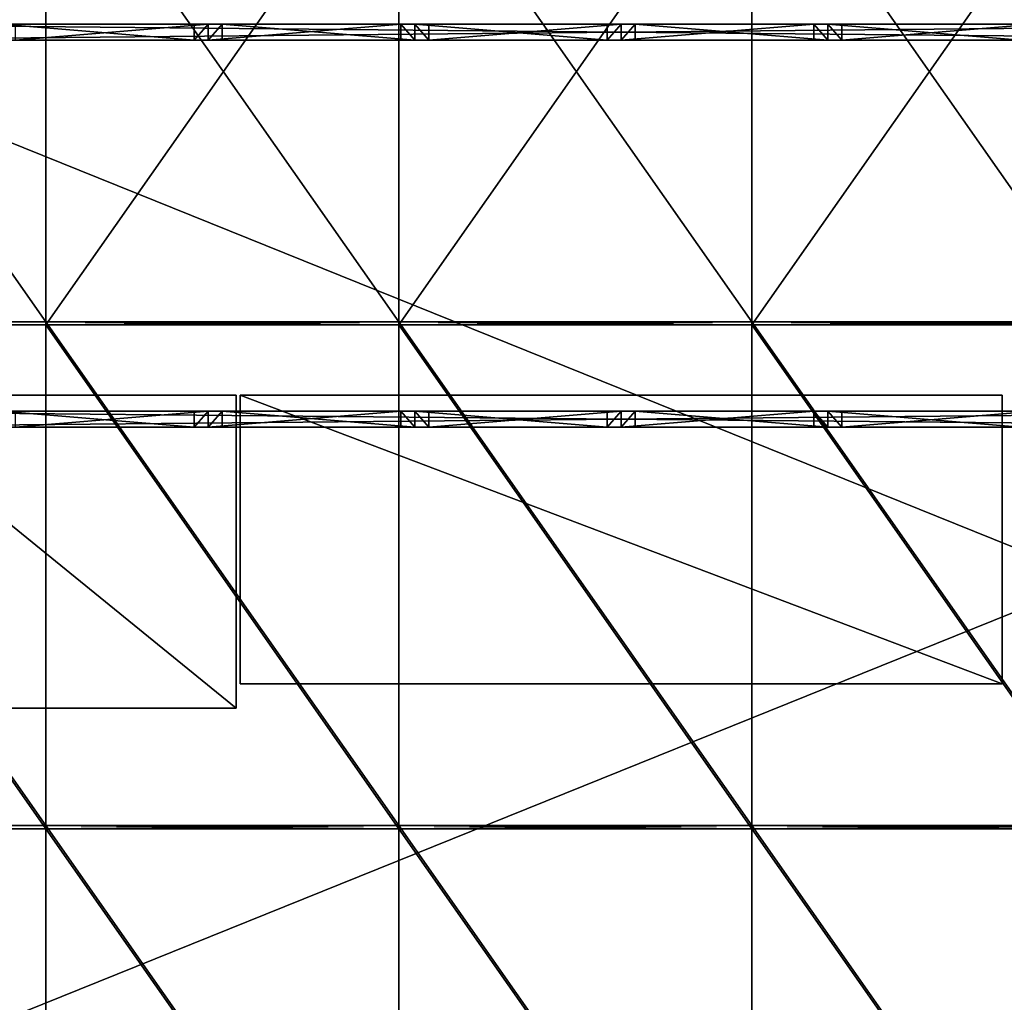
# Model space of a CAD drawing. Units: inches. Extents: x -1648 to 1578, y -3227 to -900.
# Drawn here: x 667 to 790, y -1607 to -1484 of the extents above; entities that cross this region are included whole.
import ezdxf

# ---------------------------------------------------------------- set-up
doc = ezdxf.new("R2010")
doc.units = ezdxf.units.IN
doc.header["$MEASUREMENT"] = 0
doc.layers.add('Default', color=7, linetype='Continuous')

msp = doc.modelspace()

# ---------------------------------------------------------------- linework, layer by layer
at = {"layer": 'Default'}
for points in [[(263.443029, -900.620478, 192.094488), (263.443029, -1770.856699, 192.094488), (1341.553265, -1770.856699, 192.094488)], [(1341.553265, -1770.856699, 192.094488), (1341.553265, -900.620478, 192.094488), (263.443029, -900.620478, 192.094488)], [(1341.553265, -1770.856699, 196.031496), (263.443029, -1770.856699, 196.031496), (263.443029, -900.620478, 196.031496)], [(263.443029, -900.620478, 196.031496), (1341.553265, -900.620478, 196.031496), (1341.553265, -1770.856699, 196.031496)], [(263.443029, -1770.856699, 192.094488), (1341.553265, -1770.856699, 192.094488), (1341.553265, -1335.83183, 303.244449)], [(263.443029, -1770.856699, 192.094488), (1341.553265, -1335.83183, 303.244449), (263.443029, -1335.83183, 303.244449)], [(1341.553265, -1771.941885, 195.878983), (263.443029, -1771.941885, 195.878983), (263.443029, -1336.917016, 307.028944)], [(263.443029, -1336.917016, 307.028944), (1341.553265, -1336.917016, 307.028944), (1341.553265, -1771.941885, 195.878983)], [(626.498147, -1458.972382, 283.586565), (626.498147, -1521.757561, 266.763327), (670.498147, -1521.757561, 266.763327)], [(670.498147, -1521.757561, 266.763327), (670.498147, -1458.972382, 283.586565), (626.498147, -1458.972382, 283.586565)], [(626.498147, -1522.145789, 268.212216), (626.498147, -1459.36061, 285.035454), (670.498147, -1459.36061, 285.035454)], [(626.498147, -1522.145789, 268.212216), (670.498147, -1459.36061, 285.035454), (670.498147, -1522.145789, 268.212216)], [(670.498147, -1458.972382, 283.586565), (670.498147, -1521.757561, 266.763327), (670.498147, -1522.145789, 268.212216)], [(670.498147, -1522.145789, 268.212216), (670.498147, -1459.36061, 285.035454), (670.498147, -1458.972382, 283.586565)], [(670.498147, -1458.972382, 283.586565), (670.498147, -1521.757561, 266.763327), (714.498147, -1521.757561, 266.763327)], [(714.498147, -1521.757561, 266.763327), (714.498147, -1458.972382, 283.586565), (670.498147, -1458.972382, 283.586565)], [(670.498147, -1521.757561, 266.763327), (670.498147, -1458.972382, 283.586565), (670.498147, -1459.36061, 285.035454)], [(670.498147, -1522.145789, 268.212216), (670.498147, -1459.36061, 285.035454), (714.498147, -1459.36061, 285.035454)], [(670.498147, -1522.145789, 268.212216), (714.498147, -1459.36061, 285.035454), (714.498147, -1522.145789, 268.212216)], [(670.498147, -1459.36061, 285.035454), (670.498147, -1522.145789, 268.212216), (670.498147, -1521.757561, 266.763327)], [(714.498147, -1458.972382, 283.586565), (714.498147, -1521.757561, 266.763327), (714.498147, -1522.145789, 268.212216)], [(714.498147, -1522.145789, 268.212216), (714.498147, -1459.36061, 285.035454), (714.498147, -1458.972382, 283.586565)], [(714.498147, -1458.972382, 283.586565), (714.498147, -1521.757561, 266.763327), (758.498147, -1521.757561, 266.763327)], [(758.498147, -1521.757561, 266.763327), (758.498147, -1458.972382, 283.586565), (714.498147, -1458.972382, 283.586565)], [(714.498147, -1521.757561, 266.763327), (714.498147, -1458.972382, 283.586565), (714.498147, -1459.36061, 285.035454)], [(714.498147, -1522.145789, 268.212216), (714.498147, -1459.36061, 285.035454), (758.498147, -1459.36061, 285.035454)], [(714.498147, -1522.145789, 268.212216), (758.498147, -1459.36061, 285.035454), (758.498147, -1522.145789, 268.212216)], [(714.498147, -1459.36061, 285.035454), (714.498147, -1522.145789, 268.212216), (714.498147, -1521.757561, 266.763327)], [(758.498147, -1458.972382, 283.586565), (758.498147, -1521.757561, 266.763327), (758.498147, -1522.145789, 268.212216)], [(758.498147, -1522.145789, 268.212216), (758.498147, -1459.36061, 285.035454), (758.498147, -1458.972382, 283.586565)], [(758.498147, -1458.972382, 283.586565), (758.498147, -1521.757561, 266.763327), (802.498147, -1521.757561, 266.763327)], [(802.498147, -1521.757561, 266.763327), (802.498147, -1458.972382, 283.586565), (758.498147, -1458.972382, 283.586565)], [(758.498147, -1521.757561, 266.763327), (758.498147, -1458.972382, 283.586565), (758.498147, -1459.36061, 285.035454)], [(758.498147, -1522.145789, 268.212216), (758.498147, -1459.36061, 285.035454), (802.498147, -1459.36061, 285.035454)], [(758.498147, -1522.145789, 268.212216), (802.498147, -1459.36061, 285.035454), (802.498147, -1522.145789, 268.212216)], [(758.498147, -1459.36061, 285.035454), (758.498147, -1522.145789, 268.212216), (758.498147, -1521.757561, 266.763327)], [(846.227891, -1486.658179, 112), (846.227891, -1484.658179, 112), (638.227891, -1484.658179, 112)], [(638.227891, -1484.658179, 112), (638.227891, -1486.658179, 112), (846.227891, -1486.658179, 112)], [(846.227891, -1484.658179, 114), (846.227891, -1486.658179, 114), (638.227891, -1486.658179, 114)], [(638.227891, -1486.658179, 114), (638.227891, -1484.658179, 114), (846.227891, -1484.658179, 114)], [(846.227891, -1484.658179, 112), (846.227891, -1484.658179, 114), (638.227891, -1484.658179, 114)], [(638.227891, -1484.658179, 114), (638.227891, -1484.658179, 112), (846.227891, -1484.658179, 112)], [(846.227891, -1486.658179, 68), (846.227891, -1484.658179, 68), (638.227891, -1484.658179, 68)], [(638.227891, -1484.658179, 68), (638.227891, -1486.658179, 68), (846.227891, -1486.658179, 68)], [(846.227891, -1484.658179, 70), (846.227891, -1486.658179, 70), (638.227891, -1486.658179, 70)], [(638.227891, -1486.658179, 70), (638.227891, -1484.658179, 70), (846.227891, -1484.658179, 70)], [(846.227891, -1484.658179, 68), (846.227891, -1484.658179, 70), (638.227891, -1484.658179, 70)], [(638.227891, -1484.658179, 70), (638.227891, -1484.658179, 68), (846.227891, -1484.658179, 68)], [(688.978652, -1486.658179, 69.030381), (688.978652, -1484.658179, 69.030381), (664.977891, -1484.658179, 112)], [(664.977891, -1484.658179, 112), (664.977891, -1486.658179, 112), (688.978652, -1486.658179, 69.030381)], [(666.72713, -1484.658179, 112.969619), (664.977891, -1484.658179, 112), (688.978652, -1484.658179, 69.030381)], [(690.727891, -1484.658179, 70), (690.727891, -1486.658179, 70), (666.72713, -1486.658179, 112.969619)], [(666.72713, -1486.658179, 112.969619), (666.72713, -1484.658179, 112.969619), (690.727891, -1484.658179, 70)], [(688.978652, -1484.658179, 69.030381), (690.727891, -1484.658179, 70), (666.72713, -1484.658179, 112.969619)], [(690.727891, -1484.658179, 70), (688.978652, -1484.658179, 69.030381), (688.978652, -1486.658179, 69.030381)], [(688.978652, -1486.658179, 69.030381), (690.727891, -1486.658179, 70), (690.727891, -1484.658179, 70)], [(692.47713, -1484.658179, 69.030381), (690.727891, -1484.658179, 70), (690.727891, -1486.658179, 70)], [(690.727891, -1486.658179, 70), (692.47713, -1486.658179, 69.030381), (692.47713, -1484.658179, 69.030381)], [(690.727891, -1486.658179, 70), (690.727891, -1484.658179, 70), (714.728652, -1484.658179, 112.969619)], [(714.728652, -1484.658179, 112.969619), (714.728652, -1486.658179, 112.969619), (690.727891, -1486.658179, 70)], [(692.47713, -1484.658179, 69.030381), (714.728652, -1484.658179, 112.969619), (690.727891, -1484.658179, 70)], [(692.47713, -1484.658179, 69.030381), (692.47713, -1486.658179, 69.030381), (716.477891, -1486.658179, 112)], [(716.477891, -1486.658179, 112), (716.477891, -1484.658179, 112), (692.47713, -1484.658179, 69.030381)], [(692.47713, -1484.658179, 69.030381), (716.477891, -1484.658179, 112), (714.728652, -1484.658179, 112.969619)], [(716.477891, -1486.658179, 112), (714.728652, -1486.658179, 112.969619), (714.728652, -1484.658179, 112.969619)], [(716.477891, -1486.658179, 112), (714.728652, -1484.658179, 112.969619), (716.477891, -1484.658179, 112)], [(716.477891, -1484.658179, 112), (718.22713, -1484.658179, 112.969619), (718.22713, -1486.658179, 112.969619)], [(716.477891, -1484.658179, 112), (718.22713, -1486.658179, 112.969619), (716.477891, -1486.658179, 112)], [(740.478652, -1486.658179, 69.030381), (740.478652, -1484.658179, 69.030381), (716.477891, -1484.658179, 112)], [(716.477891, -1484.658179, 112), (716.477891, -1486.658179, 112), (740.478652, -1486.658179, 69.030381)], [(718.22713, -1484.658179, 112.969619), (716.477891, -1484.658179, 112), (740.478652, -1484.658179, 69.030381)], [(742.227891, -1484.658179, 70), (742.227891, -1486.658179, 70), (718.22713, -1486.658179, 112.969619)], [(718.22713, -1486.658179, 112.969619), (718.22713, -1484.658179, 112.969619), (742.227891, -1484.658179, 70)], [(740.478652, -1484.658179, 69.030381), (742.227891, -1484.658179, 70), (718.22713, -1484.658179, 112.969619)], [(742.227891, -1484.658179, 70), (740.478652, -1484.658179, 69.030381), (740.478652, -1486.658179, 69.030381)], [(740.478652, -1486.658179, 69.030381), (742.227891, -1486.658179, 70), (742.227891, -1484.658179, 70)], [(743.97713, -1484.658179, 69.030381), (742.227891, -1484.658179, 70), (742.227891, -1486.658179, 70)], [(742.227891, -1486.658179, 70), (743.97713, -1486.658179, 69.030381), (743.97713, -1484.658179, 69.030381)], [(742.227891, -1486.658179, 70), (742.227891, -1484.658179, 70), (766.228652, -1484.658179, 112.969619)], [(766.228652, -1484.658179, 112.969619), (766.228652, -1486.658179, 112.969619), (742.227891, -1486.658179, 70)], [(743.97713, -1484.658179, 69.030381), (766.228652, -1484.658179, 112.969619), (742.227891, -1484.658179, 70)], [(743.97713, -1484.658179, 69.030381), (743.97713, -1486.658179, 69.030381), (767.977891, -1486.658179, 112)], [(767.977891, -1486.658179, 112), (767.977891, -1484.658179, 112), (743.97713, -1484.658179, 69.030381)], [(743.97713, -1484.658179, 69.030381), (767.977891, -1484.658179, 112), (766.228652, -1484.658179, 112.969619)], [(767.977891, -1486.658179, 112), (766.228652, -1486.658179, 112.969619), (766.228652, -1484.658179, 112.969619)], [(767.977891, -1486.658179, 112), (766.228652, -1484.658179, 112.969619), (767.977891, -1484.658179, 112)], [(767.977891, -1484.658179, 112), (769.72713, -1484.658179, 112.969619), (769.72713, -1486.658179, 112.969619)], [(767.977891, -1484.658179, 112), (769.72713, -1486.658179, 112.969619), (767.977891, -1486.658179, 112)], [(791.978652, -1486.658179, 69.030381), (791.978652, -1484.658179, 69.030381), (767.977891, -1484.658179, 112)], [(767.977891, -1484.658179, 112), (767.977891, -1486.658179, 112), (791.978652, -1486.658179, 69.030381)], [(769.72713, -1484.658179, 112.969619), (767.977891, -1484.658179, 112), (791.978652, -1484.658179, 69.030381)], [(793.727891, -1484.658179, 70), (793.727891, -1486.658179, 70), (769.72713, -1486.658179, 112.969619)], [(769.72713, -1486.658179, 112.969619), (769.72713, -1484.658179, 112.969619), (793.727891, -1484.658179, 70)], [(791.978652, -1484.658179, 69.030381), (793.727891, -1484.658179, 70), (769.72713, -1484.658179, 112.969619)], [(846.227891, -1486.658179, 114), (846.227891, -1486.658179, 112), (638.227891, -1486.658179, 112)], [(638.227891, -1486.658179, 112), (638.227891, -1486.658179, 114), (846.227891, -1486.658179, 114)], [(846.227891, -1486.658179, 70), (846.227891, -1486.658179, 68), (638.227891, -1486.658179, 68)], [(638.227891, -1486.658179, 68), (638.227891, -1486.658179, 70), (846.227891, -1486.658179, 70)], [(688.978652, -1486.658179, 69.030381), (664.977891, -1486.658179, 112), (666.72713, -1486.658179, 112.969619)], [(688.978652, -1486.658179, 69.030381), (666.72713, -1486.658179, 112.969619), (690.727891, -1486.658179, 70)], [(692.47713, -1486.658179, 69.030381), (690.727891, -1486.658179, 70), (714.728652, -1486.658179, 112.969619)], [(714.728652, -1486.658179, 112.969619), (716.477891, -1486.658179, 112), (692.47713, -1486.658179, 69.030381)], [(740.478652, -1486.658179, 69.030381), (716.477891, -1486.658179, 112), (718.22713, -1486.658179, 112.969619)], [(740.478652, -1486.658179, 69.030381), (718.22713, -1486.658179, 112.969619), (742.227891, -1486.658179, 70)], [(743.97713, -1486.658179, 69.030381), (742.227891, -1486.658179, 70), (766.228652, -1486.658179, 112.969619)], [(766.228652, -1486.658179, 112.969619), (767.977891, -1486.658179, 112), (743.97713, -1486.658179, 69.030381)], [(791.978652, -1486.658179, 69.030381), (767.977891, -1486.658179, 112), (769.72713, -1486.658179, 112.969619)], [(791.978652, -1486.658179, 69.030381), (769.72713, -1486.658179, 112.969619), (793.727891, -1486.658179, 70)], [(670.498147, -1521.757561, 266.763327), (626.498147, -1521.757561, 266.763327), (626.498147, -1522.145789, 268.212216)], [(626.498147, -1522.145789, 268.212216), (670.498147, -1522.145789, 268.212216), (670.498147, -1521.757561, 266.763327)], [(626.498147, -1521.757561, 266.763327), (626.498147, -1584.542739, 249.940089), (670.498147, -1584.542739, 249.940089)], [(670.498147, -1584.542739, 249.940089), (670.498147, -1521.757561, 266.763327), (626.498147, -1521.757561, 266.763327)], [(626.498147, -1521.757561, 266.763327), (670.498147, -1521.757561, 266.763327), (670.498147, -1522.145789, 268.212216)], [(670.498147, -1522.145789, 268.212216), (626.498147, -1522.145789, 268.212216), (626.498147, -1521.757561, 266.763327)], [(714.498147, -1521.757561, 266.763327), (670.498147, -1521.757561, 266.763327), (670.498147, -1522.145789, 268.212216)], [(670.498147, -1522.145789, 268.212216), (714.498147, -1522.145789, 268.212216), (714.498147, -1521.757561, 266.763327)], [(670.498147, -1521.757561, 266.763327), (670.498147, -1584.542739, 249.940089), (670.498147, -1584.930968, 251.388978)], [(670.498147, -1584.930968, 251.388978), (670.498147, -1522.145789, 268.212216), (670.498147, -1521.757561, 266.763327)], [(670.498147, -1521.757561, 266.763327), (670.498147, -1584.542739, 249.940089), (714.498147, -1584.542739, 249.940089)], [(714.498147, -1584.542739, 249.940089), (714.498147, -1521.757561, 266.763327), (670.498147, -1521.757561, 266.763327)], [(670.498147, -1521.757561, 266.763327), (714.498147, -1521.757561, 266.763327), (714.498147, -1522.145789, 268.212216)], [(714.498147, -1522.145789, 268.212216), (670.498147, -1522.145789, 268.212216), (670.498147, -1521.757561, 266.763327)], [(670.498147, -1584.542739, 249.940089), (670.498147, -1521.757561, 266.763327), (670.498147, -1522.145789, 268.212216)], [(758.498147, -1521.757561, 266.763327), (714.498147, -1521.757561, 266.763327), (714.498147, -1522.145789, 268.212216)], [(714.498147, -1522.145789, 268.212216), (758.498147, -1522.145789, 268.212216), (758.498147, -1521.757561, 266.763327)], [(714.498147, -1521.757561, 266.763327), (714.498147, -1584.542739, 249.940089), (714.498147, -1584.930968, 251.388978)], [(714.498147, -1584.930968, 251.388978), (714.498147, -1522.145789, 268.212216), (714.498147, -1521.757561, 266.763327)], [(714.498147, -1521.757561, 266.763327), (714.498147, -1584.542739, 249.940089), (758.498147, -1584.542739, 249.940089)], [(758.498147, -1584.542739, 249.940089), (758.498147, -1521.757561, 266.763327), (714.498147, -1521.757561, 266.763327)], [(714.498147, -1521.757561, 266.763327), (758.498147, -1521.757561, 266.763327), (758.498147, -1522.145789, 268.212216)], [(758.498147, -1522.145789, 268.212216), (714.498147, -1522.145789, 268.212216), (714.498147, -1521.757561, 266.763327)], [(714.498147, -1584.542739, 249.940089), (714.498147, -1521.757561, 266.763327), (714.498147, -1522.145789, 268.212216)], [(802.498147, -1521.757561, 266.763327), (758.498147, -1521.757561, 266.763327), (758.498147, -1522.145789, 268.212216)], [(758.498147, -1522.145789, 268.212216), (802.498147, -1522.145789, 268.212216), (802.498147, -1521.757561, 266.763327)], [(758.498147, -1521.757561, 266.763327), (758.498147, -1584.542739, 249.940089), (758.498147, -1584.930968, 251.388978)], [(758.498147, -1584.930968, 251.388978), (758.498147, -1522.145789, 268.212216), (758.498147, -1521.757561, 266.763327)], [(758.498147, -1521.757561, 266.763327), (758.498147, -1584.542739, 249.940089), (802.498147, -1584.542739, 249.940089)], [(802.498147, -1584.542739, 249.940089), (802.498147, -1521.757561, 266.763327), (758.498147, -1521.757561, 266.763327)], [(758.498147, -1521.757561, 266.763327), (802.498147, -1521.757561, 266.763327), (802.498147, -1522.145789, 268.212216)], [(802.498147, -1522.145789, 268.212216), (758.498147, -1522.145789, 268.212216), (758.498147, -1521.757561, 266.763327)], [(758.498147, -1584.542739, 249.940089), (758.498147, -1521.757561, 266.763327), (758.498147, -1522.145789, 268.212216)], [(670.498147, -1584.930968, 251.388978), (626.498147, -1584.930968, 251.388978), (626.498147, -1522.145789, 268.212216)], [(626.498147, -1522.145789, 268.212216), (670.498147, -1522.145789, 268.212216), (670.498147, -1584.930968, 251.388978)], [(714.498147, -1584.930968, 251.388978), (670.498147, -1584.930968, 251.388978), (670.498147, -1522.145789, 268.212216)], [(670.498147, -1522.145789, 268.212216), (714.498147, -1522.145789, 268.212216), (714.498147, -1584.930968, 251.388978)], [(670.498147, -1522.145789, 268.212216), (670.498147, -1584.930968, 251.388978), (670.498147, -1584.542739, 249.940089)], [(758.498147, -1584.930968, 251.388978), (714.498147, -1584.930968, 251.388978), (714.498147, -1522.145789, 268.212216)], [(714.498147, -1522.145789, 268.212216), (758.498147, -1522.145789, 268.212216), (758.498147, -1584.930968, 251.388978)], [(714.498147, -1522.145789, 268.212216), (714.498147, -1584.930968, 251.388978), (714.498147, -1584.542739, 249.940089)], [(802.498147, -1584.930968, 251.388978), (758.498147, -1584.930968, 251.388978), (758.498147, -1522.145789, 268.212216)], [(758.498147, -1522.145789, 268.212216), (802.498147, -1522.145789, 268.212216), (802.498147, -1584.930968, 251.388978)], [(758.498147, -1522.145789, 268.212216), (758.498147, -1584.930968, 251.388978), (758.498147, -1584.542739, 249.940089)], [(646.227891, -1530.885978), (646.227891, -1569.885978), (694.227891, -1569.885978)], [(694.227891, -1569.885978), (694.227891, -1530.885978), (646.227891, -1530.885978)], [(694.227891, -1569.885978, 55), (646.227891, -1569.885978, 55), (646.227891, -1530.885978, 55)], [(646.227891, -1530.885978, 55), (694.227891, -1530.885978, 55), (694.227891, -1569.885978, 55)], [(646.227891, -1530.885978), (694.227891, -1530.885978), (694.227891, -1530.885978, 55)], [(694.227891, -1530.885978, 55), (646.227891, -1530.885978, 55), (646.227891, -1530.885978)], [(694.227891, -1530.885978), (694.227891, -1569.885978), (694.227891, -1569.885978, 55)], [(694.227891, -1569.885978, 55), (694.227891, -1530.885978, 55), (694.227891, -1530.885978)], [(694.727891, -1530.885978), (694.727891, -1566.885978), (789.727891, -1566.885978)], [(789.727891, -1566.885978), (789.727891, -1530.885978), (694.727891, -1530.885978)], [(789.727891, -1566.885978, 59), (694.727891, -1566.885978, 59), (694.727891, -1530.885978, 59)], [(694.727891, -1530.885978, 59), (789.727891, -1530.885978, 59), (789.727891, -1566.885978, 59)], [(694.727891, -1530.885978), (789.727891, -1530.885978), (789.727891, -1530.885978, 59)], [(789.727891, -1530.885978, 59), (694.727891, -1530.885978, 59), (694.727891, -1530.885978)], [(694.727891, -1566.885978), (694.727891, -1530.885978), (694.727891, -1530.885978, 59)], [(694.727891, -1530.885978, 59), (694.727891, -1566.885978, 59), (694.727891, -1566.885978)], [(789.727891, -1530.885978), (789.727891, -1566.885978), (789.727891, -1566.885978, 59)], [(789.727891, -1566.885978, 59), (789.727891, -1530.885978, 59), (789.727891, -1530.885978)], [(848.227891, -1534.885978, 112), (848.227891, -1532.885978, 112), (636.227891, -1532.885978, 112)], [(636.227891, -1532.885978, 112), (636.227891, -1534.885978, 112), (848.227891, -1534.885978, 112)], [(848.227891, -1532.885978, 114), (848.227891, -1534.885978, 114), (636.227891, -1534.885978, 114)], [(636.227891, -1534.885978, 114), (636.227891, -1532.885978, 114), (848.227891, -1532.885978, 114)], [(848.227891, -1532.885978, 112), (848.227891, -1532.885978, 114), (636.227891, -1532.885978, 114)], [(636.227891, -1532.885978, 114), (636.227891, -1532.885978, 112), (848.227891, -1532.885978, 112)], [(848.227891, -1534.885978, 68), (848.227891, -1532.885978, 68), (636.227891, -1532.885978, 68)], [(636.227891, -1532.885978, 68), (636.227891, -1534.885978, 68), (848.227891, -1534.885978, 68)], [(848.227891, -1532.885978, 70), (848.227891, -1534.885978, 70), (636.227891, -1534.885978, 70)], [(636.227891, -1534.885978, 70), (636.227891, -1532.885978, 70), (848.227891, -1532.885978, 70)], [(848.227891, -1532.885978, 68), (848.227891, -1532.885978, 70), (636.227891, -1532.885978, 70)], [(636.227891, -1532.885978, 70), (636.227891, -1532.885978, 68), (848.227891, -1532.885978, 68)], [(688.978652, -1534.885978, 69.030381), (688.978652, -1532.885978, 69.030381), (664.977891, -1532.885978, 112)], [(664.977891, -1532.885978, 112), (664.977891, -1534.885978, 112), (688.978652, -1534.885978, 69.030381)], [(666.72713, -1532.885978, 112.969619), (664.977891, -1532.885978, 112), (688.978652, -1532.885978, 69.030381)], [(690.727891, -1532.885978, 70), (690.727891, -1534.885978, 70), (666.72713, -1534.885978, 112.969619)], [(666.72713, -1534.885978, 112.969619), (666.72713, -1532.885978, 112.969619), (690.727891, -1532.885978, 70)], [(688.978652, -1532.885978, 69.030381), (690.727891, -1532.885978, 70), (666.72713, -1532.885978, 112.969619)], [(690.727891, -1532.885978, 70), (688.978652, -1532.885978, 69.030381), (688.978652, -1534.885978, 69.030381)], [(688.978652, -1534.885978, 69.030381), (690.727891, -1534.885978, 70), (690.727891, -1532.885978, 70)], [(692.47713, -1532.885978, 69.030381), (690.727891, -1532.885978, 70), (690.727891, -1534.885978, 70)], [(690.727891, -1534.885978, 70), (692.47713, -1534.885978, 69.030381), (692.47713, -1532.885978, 69.030381)], [(690.727891, -1534.885978, 70), (690.727891, -1532.885978, 70), (714.728652, -1532.885978, 112.969619)], [(714.728652, -1532.885978, 112.969619), (714.728652, -1534.885978, 112.969619), (690.727891, -1534.885978, 70)], [(692.47713, -1532.885978, 69.030381), (714.728652, -1532.885978, 112.969619), (690.727891, -1532.885978, 70)], [(692.47713, -1532.885978, 69.030381), (692.47713, -1534.885978, 69.030381), (716.477891, -1534.885978, 112)], [(716.477891, -1534.885978, 112), (716.477891, -1532.885978, 112), (692.47713, -1532.885978, 69.030381)], [(692.47713, -1532.885978, 69.030381), (716.477891, -1532.885978, 112), (714.728652, -1532.885978, 112.969619)], [(716.477891, -1534.885978, 112), (714.728652, -1534.885978, 112.969619), (714.728652, -1532.885978, 112.969619)], [(716.477891, -1534.885978, 112), (714.728652, -1532.885978, 112.969619), (716.477891, -1532.885978, 112)], [(716.477891, -1532.885978, 112), (718.22713, -1532.885978, 112.969619), (718.22713, -1534.885978, 112.969619)], [(716.477891, -1532.885978, 112), (718.22713, -1534.885978, 112.969619), (716.477891, -1534.885978, 112)], [(740.478652, -1534.885978, 69.030381), (740.478652, -1532.885978, 69.030381), (716.477891, -1532.885978, 112)], [(716.477891, -1532.885978, 112), (716.477891, -1534.885978, 112), (740.478652, -1534.885978, 69.030381)], [(718.22713, -1532.885978, 112.969619), (716.477891, -1532.885978, 112), (740.478652, -1532.885978, 69.030381)], [(742.227891, -1532.885978, 70), (742.227891, -1534.885978, 70), (718.22713, -1534.885978, 112.969619)], [(718.22713, -1534.885978, 112.969619), (718.22713, -1532.885978, 112.969619), (742.227891, -1532.885978, 70)], [(740.478652, -1532.885978, 69.030381), (742.227891, -1532.885978, 70), (718.22713, -1532.885978, 112.969619)], [(742.227891, -1532.885978, 70), (740.478652, -1532.885978, 69.030381), (740.478652, -1534.885978, 69.030381)], [(740.478652, -1534.885978, 69.030381), (742.227891, -1534.885978, 70), (742.227891, -1532.885978, 70)], [(743.97713, -1532.885978, 69.030381), (742.227891, -1532.885978, 70), (742.227891, -1534.885978, 70)], [(742.227891, -1534.885978, 70), (743.97713, -1534.885978, 69.030381), (743.97713, -1532.885978, 69.030381)], [(742.227891, -1534.885978, 70), (742.227891, -1532.885978, 70), (766.228652, -1532.885978, 112.969619)], [(766.228652, -1532.885978, 112.969619), (766.228652, -1534.885978, 112.969619), (742.227891, -1534.885978, 70)], [(743.97713, -1532.885978, 69.030381), (766.228652, -1532.885978, 112.969619), (742.227891, -1532.885978, 70)], [(743.97713, -1532.885978, 69.030381), (743.97713, -1534.885978, 69.030381), (767.977891, -1534.885978, 112)], [(767.977891, -1534.885978, 112), (767.977891, -1532.885978, 112), (743.97713, -1532.885978, 69.030381)], [(743.97713, -1532.885978, 69.030381), (767.977891, -1532.885978, 112), (766.228652, -1532.885978, 112.969619)], [(767.977891, -1534.885978, 112), (766.228652, -1534.885978, 112.969619), (766.228652, -1532.885978, 112.969619)], [(767.977891, -1534.885978, 112), (766.228652, -1532.885978, 112.969619), (767.977891, -1532.885978, 112)], [(767.977891, -1532.885978, 112), (769.72713, -1532.885978, 112.969619), (769.72713, -1534.885978, 112.969619)], [(767.977891, -1532.885978, 112), (769.72713, -1534.885978, 112.969619), (767.977891, -1534.885978, 112)], [(791.978652, -1534.885978, 69.030381), (791.978652, -1532.885978, 69.030381), (767.977891, -1532.885978, 112)], [(767.977891, -1532.885978, 112), (767.977891, -1534.885978, 112), (791.978652, -1534.885978, 69.030381)], [(769.72713, -1532.885978, 112.969619), (767.977891, -1532.885978, 112), (791.978652, -1532.885978, 69.030381)], [(793.727891, -1532.885978, 70), (793.727891, -1534.885978, 70), (769.72713, -1534.885978, 112.969619)], [(769.72713, -1534.885978, 112.969619), (769.72713, -1532.885978, 112.969619), (793.727891, -1532.885978, 70)], [(791.978652, -1532.885978, 69.030381), (793.727891, -1532.885978, 70), (769.72713, -1532.885978, 112.969619)], [(848.227891, -1534.885978, 114), (848.227891, -1534.885978, 112), (636.227891, -1534.885978, 112)], [(636.227891, -1534.885978, 112), (636.227891, -1534.885978, 114), (848.227891, -1534.885978, 114)], [(848.227891, -1534.885978, 70), (848.227891, -1534.885978, 68), (636.227891, -1534.885978, 68)], [(636.227891, -1534.885978, 68), (636.227891, -1534.885978, 70), (848.227891, -1534.885978, 70)], [(688.978652, -1534.885978, 69.030381), (664.977891, -1534.885978, 112), (666.72713, -1534.885978, 112.969619)], [(688.978652, -1534.885978, 69.030381), (666.72713, -1534.885978, 112.969619), (690.727891, -1534.885978, 70)], [(692.47713, -1534.885978, 69.030381), (690.727891, -1534.885978, 70), (714.728652, -1534.885978, 112.969619)], [(714.728652, -1534.885978, 112.969619), (716.477891, -1534.885978, 112), (692.47713, -1534.885978, 69.030381)], [(740.478652, -1534.885978, 69.030381), (716.477891, -1534.885978, 112), (718.22713, -1534.885978, 112.969619)], [(740.478652, -1534.885978, 69.030381), (718.22713, -1534.885978, 112.969619), (742.227891, -1534.885978, 70)], [(743.97713, -1534.885978, 69.030381), (742.227891, -1534.885978, 70), (766.228652, -1534.885978, 112.969619)], [(766.228652, -1534.885978, 112.969619), (767.977891, -1534.885978, 112), (743.97713, -1534.885978, 69.030381)], [(791.978652, -1534.885978, 69.030381), (767.977891, -1534.885978, 112), (769.72713, -1534.885978, 112.969619)], [(791.978652, -1534.885978, 69.030381), (769.72713, -1534.885978, 112.969619), (793.727891, -1534.885978, 70)], [(789.727891, -1566.885978), (694.727891, -1566.885978), (694.727891, -1566.885978, 59)], [(694.727891, -1566.885978, 59), (789.727891, -1566.885978, 59), (789.727891, -1566.885978)], [(694.227891, -1569.885978), (646.227891, -1569.885978), (646.227891, -1569.885978, 55)], [(646.227891, -1569.885978, 55), (694.227891, -1569.885978, 55), (694.227891, -1569.885978)], [(670.498147, -1584.542739, 249.940089), (626.498147, -1584.542739, 249.940089), (626.498147, -1584.930968, 251.388978)], [(626.498147, -1584.930968, 251.388978), (670.498147, -1584.930968, 251.388978), (670.498147, -1584.542739, 249.940089)], [(626.498147, -1584.542739, 249.940089), (626.498147, -1647.327918, 233.116851), (670.498147, -1647.327918, 233.116851)], [(670.498147, -1647.327918, 233.116851), (670.498147, -1584.542739, 249.940089), (626.498147, -1584.542739, 249.940089)], [(626.498147, -1584.542739, 249.940089), (670.498147, -1584.542739, 249.940089), (670.498147, -1584.930968, 251.388978)], [(670.498147, -1584.930968, 251.388978), (626.498147, -1584.930968, 251.388978), (626.498147, -1584.542739, 249.940089)], [(714.498147, -1584.542739, 249.940089), (670.498147, -1584.542739, 249.940089), (670.498147, -1584.930968, 251.388978)], [(670.498147, -1584.930968, 251.388978), (714.498147, -1584.930968, 251.388978), (714.498147, -1584.542739, 249.940089)], [(670.498147, -1584.542739, 249.940089), (670.498147, -1647.327918, 233.116851), (670.498147, -1647.716147, 234.56574)], [(670.498147, -1647.716147, 234.56574), (670.498147, -1584.930968, 251.388978), (670.498147, -1584.542739, 249.940089)], [(670.498147, -1584.542739, 249.940089), (670.498147, -1647.327918, 233.116851), (714.498147, -1647.327918, 233.116851)], [(714.498147, -1647.327918, 233.116851), (714.498147, -1584.542739, 249.940089), (670.498147, -1584.542739, 249.940089)], [(670.498147, -1584.542739, 249.940089), (714.498147, -1584.542739, 249.940089), (714.498147, -1584.930968, 251.388978)], [(714.498147, -1584.930968, 251.388978), (670.498147, -1584.930968, 251.388978), (670.498147, -1584.542739, 249.940089)], [(670.498147, -1647.327918, 233.116851), (670.498147, -1584.542739, 249.940089), (670.498147, -1584.930968, 251.388978)], [(758.498147, -1584.542739, 249.940089), (714.498147, -1584.542739, 249.940089), (714.498147, -1584.930968, 251.388978)], [(714.498147, -1584.930968, 251.388978), (758.498147, -1584.930968, 251.388978), (758.498147, -1584.542739, 249.940089)], [(714.498147, -1584.542739, 249.940089), (714.498147, -1647.327918, 233.116851), (714.498147, -1647.716147, 234.56574)], [(714.498147, -1647.716147, 234.56574), (714.498147, -1584.930968, 251.388978), (714.498147, -1584.542739, 249.940089)], [(714.498147, -1584.542739, 249.940089), (714.498147, -1647.327918, 233.116851), (758.498147, -1647.327918, 233.116851)], [(758.498147, -1647.327918, 233.116851), (758.498147, -1584.542739, 249.940089), (714.498147, -1584.542739, 249.940089)], [(714.498147, -1584.542739, 249.940089), (758.498147, -1584.542739, 249.940089), (758.498147, -1584.930968, 251.388978)], [(758.498147, -1584.930968, 251.388978), (714.498147, -1584.930968, 251.388978), (714.498147, -1584.542739, 249.940089)], [(714.498147, -1647.327918, 233.116851), (714.498147, -1584.542739, 249.940089), (714.498147, -1584.930968, 251.388978)], [(802.498147, -1584.542739, 249.940089), (758.498147, -1584.542739, 249.940089), (758.498147, -1584.930968, 251.388978)], [(758.498147, -1584.930968, 251.388978), (802.498147, -1584.930968, 251.388978), (802.498147, -1584.542739, 249.940089)], [(758.498147, -1584.542739, 249.940089), (758.498147, -1647.327918, 233.116851), (758.498147, -1647.716147, 234.56574)], [(758.498147, -1647.716147, 234.56574), (758.498147, -1584.930968, 251.388978), (758.498147, -1584.542739, 249.940089)], [(758.498147, -1584.542739, 249.940089), (758.498147, -1647.327918, 233.116851), (802.498147, -1647.327918, 233.116851)], [(802.498147, -1647.327918, 233.116851), (802.498147, -1584.542739, 249.940089), (758.498147, -1584.542739, 249.940089)], [(758.498147, -1584.542739, 249.940089), (802.498147, -1584.542739, 249.940089), (802.498147, -1584.930968, 251.388978)], [(802.498147, -1584.930968, 251.388978), (758.498147, -1584.930968, 251.388978), (758.498147, -1584.542739, 249.940089)], [(758.498147, -1647.327918, 233.116851), (758.498147, -1584.542739, 249.940089), (758.498147, -1584.930968, 251.388978)], [(670.498147, -1647.716147, 234.56574), (626.498147, -1647.716147, 234.56574), (626.498147, -1584.930968, 251.388978)], [(626.498147, -1584.930968, 251.388978), (670.498147, -1584.930968, 251.388978), (670.498147, -1647.716147, 234.56574)], [(714.498147, -1647.716147, 234.56574), (670.498147, -1647.716147, 234.56574), (670.498147, -1584.930968, 251.388978)], [(670.498147, -1584.930968, 251.388978), (714.498147, -1584.930968, 251.388978), (714.498147, -1647.716147, 234.56574)], [(670.498147, -1584.930968, 251.388978), (670.498147, -1647.716147, 234.56574), (670.498147, -1647.327918, 233.116851)], [(758.498147, -1647.716147, 234.56574), (714.498147, -1647.716147, 234.56574), (714.498147, -1584.930968, 251.388978)], [(714.498147, -1584.930968, 251.388978), (758.498147, -1584.930968, 251.388978), (758.498147, -1647.716147, 234.56574)], [(714.498147, -1584.930968, 251.388978), (714.498147, -1647.716147, 234.56574), (714.498147, -1647.327918, 233.116851)], [(802.498147, -1647.716147, 234.56574), (758.498147, -1647.716147, 234.56574), (758.498147, -1584.930968, 251.388978)], [(758.498147, -1584.930968, 251.388978), (802.498147, -1584.930968, 251.388978), (802.498147, -1647.716147, 234.56574)], [(758.498147, -1584.930968, 251.388978), (758.498147, -1647.716147, 234.56574), (758.498147, -1647.327918, 233.116851)]]:
    msp.add_3dface(points, dxfattribs=at)

doc.saveas('drawing.dxf')
